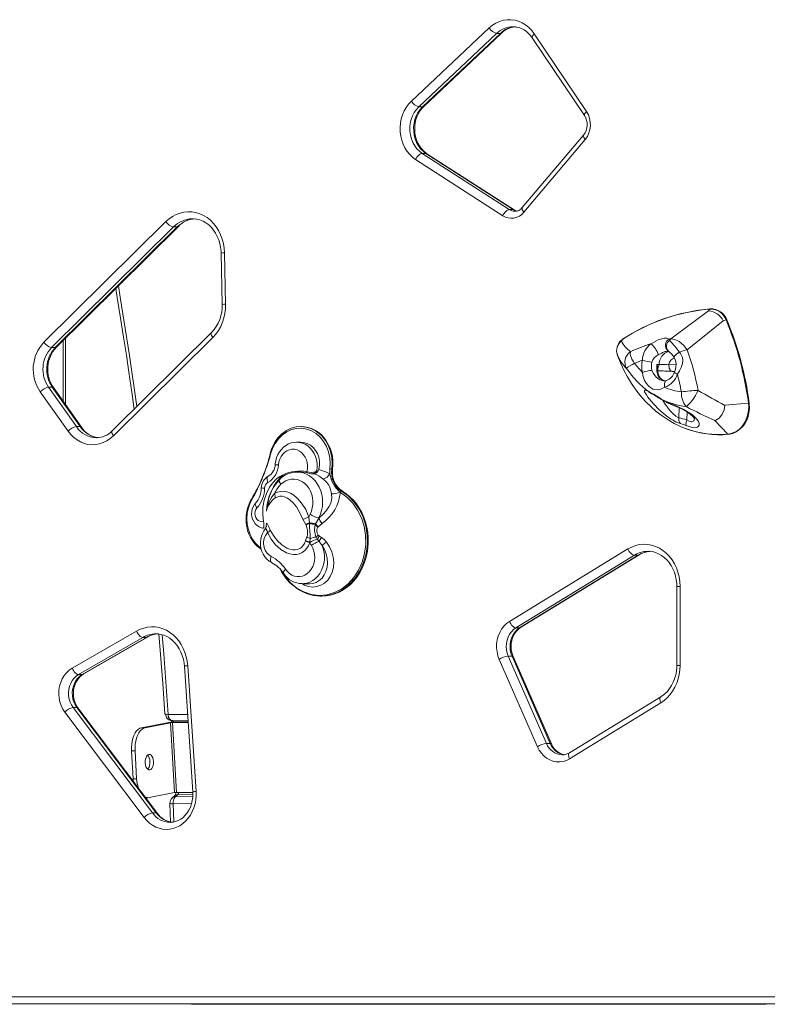
# Model space of a CAD drawing. Units: millimetres. Extents: x -6966 to 16098, y -4781 to 1881.
# Drawn here: x 1373 to 1904, y 82 to 782 of the extents above; entities that cross this region are included whole.
import ezdxf

# ---------------------------------------------------------------- set-up
doc = ezdxf.new("R2010")
doc.units = ezdxf.units.MM

msp = doc.modelspace()

# ---------------------------------------------------------------- linework, layer by layer
at = {"color": 7, "linetype": 'Continuous', "lineweight": 15}
for p, q in [((1651.11, 724.18), (1706.46, 776.32)), ((1711.76, 772.41), (1656.42, 720.27)), ((1659.09, 720.27), (1714.44, 772.41)), ((1659.89, 720.54), (1715.23, 772.68)), ((1714.44, 772.41), (1711.76, 772.41)), ((1723.56, 777.2), (1723.34, 777.2)), ((1738.52, 772.02), (1775.64, 716.85)), ((1737.05, 769.22), (1774.16, 714.06)), ((1659.09, 720.27), (1656.42, 720.27)), ((1773.54, 700.13), (1729.95, 648.5)), ((1774.69, 696.91), (1731.1, 645.28)), ((1658.85, 687.06), (1720.75, 647.1)), ((1661.53, 687.06), (1658.85, 687.06)), ((1723.43, 647.1), (1661.53, 687.06)), ((1724.11, 646.91), (1662.21, 686.87)), ((1716.06, 642.71), (1654.16, 682.67)), ((1723.43, 647.1), (1720.75, 647.1)), ((1389.97, 552.8), (1476.65, 638.59)), ((1495.59, 640.58), (1495.42, 640.58)), ((1482.03, 634.76), (1395.36, 548.97)), ((1398.03, 548.97), (1484.71, 634.76)), ((1398.84, 549.25), (1485.51, 635.04)), ((1484.71, 634.76), (1482.03, 634.76)), ((1518.26, 616.31), (1519.01, 579.8)), ((1515.94, 616.21), (1516.69, 579.7)), ((1862.3, 575.15), (1863.33, 576.38)), ((1872.8, 568.04), (1874.83, 568.59)), ((1405.26, 508.44), (1405.26, 555.6)), ((1509.09, 559.61), (1438.46, 489.69)), ((1509.94, 556.06), (1439.3, 486.14)), ((1800.45, 553.6), (1801.12, 554.81)), ((1801.12, 554.81), (1801.2, 554.89)), ((1834.4, 555.04), (1834.77, 554.05)), ((1398.03, 548.97), (1395.36, 548.97)), ((1797.5, 549.67), (1797.35, 549.14)), ((1797.37, 544.44), (1797.5, 543.99)), ((1797.5, 543.99), (1797.74, 543.24)), ((1797.58, 543.78), (1797.74, 543.24)), ((1825.64, 536.95), (1827.16, 536.95)), ((1836.57, 532.07), (1838.28, 532)), ((1836.63, 532.07), (1836.57, 532.07)), ((1393.24, 520.79), (1413.07, 492.74)), ((1395.91, 520.79), (1393.24, 520.79)), ((1415.75, 492.74), (1395.91, 520.79)), ((1416.59, 492.41), (1396.75, 520.47)), ((1407.16, 489.53), (1387.32, 517.59)), ((1828.42, 512.48), (1828.77, 512.24)), ((1828.56, 512.18), (1828.92, 511.95)), ((1874.04, 507.89), (1890.7, 509.37)), ((1415.75, 492.74), (1413.07, 492.74)), ((1573, 492.8), (1572.58, 492.8)), ((1866.81, 497.05), (1876.06, 487.42)), ((1427.14, 484.85), (1427.33, 484.85)), ((1569.42, 481.68), (1569.63, 481.68)), ((1572.14, 481.68), (1569.63, 481.68)), ((1550.7, 473.38), (1550.72, 473.39)), ((1593.24, 459.06), (1593.29, 462.61)), ((1594.63, 462.44), (1595.18, 462.44)), ((1572.76, 460.47), (1569.89, 460.47)), ((1569.89, 460.47), (1570.08, 460.47)), ((1582.23, 459.21), (1579.87, 459.21)), ((1600.67, 446.01), (1600.65, 446.02)), ((1601.52, 446.82), (1602.09, 446.82)), ((1537.44, 441.11), (1537.45, 441.12)), ((1578.26, 428.46), (1578.69, 424.42)), ((1583.1, 423.68), (1585.38, 427.74)), ((1585.38, 427.74), (1585.5, 427.88)), ((1585.45, 427.88), (1585.5, 427.88)), ((1576.07, 423.08), (1574.1, 426.95)), ((1576.24, 422.78), (1576.07, 423.08)), ((1578.69, 424.42), (1578.7, 423.86)), ((1582.9, 423.15), (1583.1, 423.68)), ((1584.96, 421.48), (1584.72, 421.23)), ((1587.71, 423.78), (1584.96, 421.48)), ((1587.81, 423.86), (1587.71, 423.78)), ((1575.87, 411.66), (1576.89, 414.25)), ((1579.22, 413.17), (1578.97, 410.37)), ((1584.22, 412.65), (1583.4, 414.24)), ((1584.99, 415.54), (1585.79, 414.79)), ((1585.79, 414.79), (1587.17, 413.83)), ((1575.82, 411.49), (1575.87, 411.66)), ((1578.97, 410.37), (1578.96, 410.21)), ((1585.49, 411.03), (1584.22, 412.65)), ((1587.69, 408.24), (1585.49, 411.03)), ((1720.82, 354.1), (1805.11, 405.73)), ((1809.72, 401.29), (1725.43, 349.66)), ((1728.11, 349.66), (1812.39, 401.29)), ((1728.78, 349.84), (1813.06, 401.47)), ((1812.39, 401.29), (1809.72, 401.29)), ((1819.43, 404.09), (1819.13, 404.09)), ((1573.51, 381.02), (1578.9, 381.02)), ((1839.79, 379.09), (1839.79, 322.94)), ((1842.11, 379.09), (1842.11, 322.94)), ((1586.56, 372.23), (1587.32, 372.23)), ((1410.03, 320.91), (1455.73, 347.32)), ((1469.78, 345.36), (1469.53, 345.36)), ((1728.11, 349.66), (1725.43, 349.66)), ((1460.26, 342.83), (1414.56, 316.42)), ((1417.23, 316.42), (1462.93, 342.83)), ((1417.88, 316.58), (1463.58, 342.99)), ((1462.93, 342.83), (1460.26, 342.83)), ((1720, 329.45), (1747.15, 267.4)), ((1722.68, 329.45), (1720, 329.45)), ((1749.82, 267.4), (1722.68, 329.45)), ((1750.65, 267.11), (1723.51, 329.15)), ((1489.82, 322.39), (1495.78, 232.94)), ((1492.13, 322.72), (1498.1, 233.27)), ((1740.72, 265.11), (1713.58, 327.15)), ((1417.23, 316.42), (1414.56, 316.42)), ((1828.42, 296.3), (1763.5, 256.54)), ((1828.48, 300.56), (1763.56, 260.8)), ((1461.26, 214.68), (1404.83, 289.63)), ((1410.65, 292.96), (1467.09, 218)), ((1413.33, 292.96), (1410.65, 292.96)), ((1469.76, 218), (1413.33, 292.96)), ((1470.6, 217.68), (1414.17, 292.64)), ((1459.38, 278.63), (1477.51, 282.16)), ((1461.91, 278.63), (1480.04, 282.16)), ((1480.04, 282.16), (1477.51, 282.16)), ((1478.86, 284.2), (1480.59, 283.39)), ((1480.04, 282.16), (1482.82, 232.43)), ((1480.26, 283.88), (1481.99, 283.07)), ((1480.55, 283.41), (1480.57, 283.39)), ((1484.2, 232.53), (1481.42, 282.26)), ((1492.49, 282.26), (1481.42, 282.26)), ((1459.38, 278.63), (1461.91, 278.63)), ((1749.82, 267.4), (1747.15, 267.4)), ((1454.75, 262.16), (1452.21, 262.16)), ((1453.33, 242.26), (1452.21, 262.16)), ((1455.86, 242.26), (1454.75, 262.16)), ((1453.33, 242.26), (1455.86, 242.26)), ((1453.49, 240.41), (1453.33, 242.26)), ((1482.82, 232.43), (1464.69, 228.9)), ((1484.2, 232.53), (1495.8, 232.53)), ((1462.22, 228.82), (1463.86, 228.82)), ((1479.5, 224.76), (1480.04, 211.53)), ((1482.78, 230.17), (1481.14, 228.68)), ((1484.9, 230.97), (1483.25, 229.47)), ((1469.76, 218), (1467.09, 218)), ((1241.49, 87.26), (2054.14, 87.26)), ((2056.82, 82.26), (1244.16, 82.26)), ((1529.17, 81.89), (1530.27, 81.89)), ((1530.23, 81.89), (1548.92, 81.89)), ((1548.92, 81.89), (1647.04, 81.89)), ((1702.16, 81.89), (1737.29, 81.89)), ((1807, 81.89), (1869.84, 81.89))]:
    msp.add_line(p, q, dxfattribs=at)
at = {"color": 8, "linetype": 'Continuous', "lineweight": 15}
for p, q in [((1403.71, 554.07), (1403.71, 510.63)), ((1834.12, 537.07), (1839.26, 536.84)), ((1841.23, 499.04), (1841.46, 506.17)), ((1846.99, 497.59), (1847.17, 503.07)), ((1548.05, 421.54), (1548.01, 422.28)), ((1839.79, 379.09), (1842.11, 379.09)), ((1842.11, 322.94), (1839.79, 322.94)), ((1478.48, 287.92), (1478.04, 288.13)), ((1478.28, 288.12), (1492.12, 287.9)), ((1480.26, 283.88), (1492.4, 283.69)), ((1481.42, 282.26), (1482.14, 282.4)), ((1481.99, 283.07), (1492.45, 282.85)), ((1484.9, 230.97), (1495.82, 231.2)), ((1494.91, 224.71), (1481.79, 224.56)), ((1481.79, 224.56), (1482.29, 211.6)), ((1495.76, 229.62), (1483.25, 229.47))]:
    msp.add_line(p, q, dxfattribs=at)
at = {"color": 7, "linetype": 'Continuous', "lineweight": 15, "flags": 128}
for points in [[(1706.46, 776.32), (1708.71, 778.19), (1711.14, 779.73), (1713.71, 780.91), (1716.38, 781.72), (1719.11, 782.13), (1721.87, 782.16), (1724.61, 781.79), (1727.29, 781.04), (1729.87, 779.91), (1732.32, 778.41), (1734.6, 776.58), (1736.68, 774.44), (1738.52, 772.02)], [(1654.16, 682.67), (1651.95, 684.31), (1649.94, 686.25), (1648.14, 688.48), (1646.59, 690.94), (1645.3, 693.61), (1644.31, 696.45), (1643.61, 699.42), (1643.23, 702.46), (1643.16, 705.53), (1643.42, 708.6), (1643.99, 711.6), (1644.86, 714.49), (1646.03, 717.24), (1647.48, 719.79), (1649.18, 722.12), (1651.11, 724.18)], [(1656.42, 720.27), (1654.67, 718.36), (1653.16, 716.19), (1651.93, 713.79), (1650.99, 711.21), (1650.37, 708.49), (1650.07, 705.7), (1650.11, 702.89), (1650.48, 700.11), (1651.18, 697.43), (1652.18, 694.88), (1653.48, 692.53), (1655.05, 690.41), (1656.85, 688.58), (1658.85, 687.06)], [(1661.53, 687.06), (1659.52, 688.58), (1657.72, 690.41), (1656.16, 692.53), (1654.86, 694.88), (1653.85, 697.43), (1653.15, 700.11), (1652.78, 702.89), (1652.74, 705.7), (1653.04, 708.49), (1653.66, 711.21), (1654.6, 713.79), (1655.83, 716.19), (1657.34, 718.36), (1659.09, 720.27)], [(1662.21, 686.87), (1661.4, 687.44), (1659.74, 688.84), (1658.23, 690.5), (1656.9, 692.36), (1655.76, 694.42), (1654.84, 696.63), (1654.15, 698.97), (1653.71, 701.4), (1653.5, 703.87), (1653.55, 706.36), (1653.85, 708.81), (1654.4, 711.2), (1655.18, 713.48), (1656.17, 715.62), (1657.37, 717.58), (1658.74, 719.35), (1659.89, 720.54)], [(1658.85, 687.06), (1658.29, 686.98), (1657.68, 686.73), (1657.03, 686.32), (1656.37, 685.78), (1655.73, 685.11), (1655.13, 684.35), (1654.6, 683.53), (1654.16, 682.67)], [(1476.65, 638.59), (1478.93, 640.6), (1481.38, 642.3), (1483.98, 643.66), (1486.69, 644.66), (1489.48, 645.31), (1492.31, 645.57), (1495.15, 645.47), (1497.97, 644.98), (1500.72, 644.13), (1503.37, 642.92), (1505.89, 641.36), (1508.24, 639.48), (1510.41, 637.3), (1512.35, 634.85), (1514.05, 632.15), (1515.48, 629.25), (1516.64, 626.18), (1517.49, 622.97), (1518.03, 619.67), (1518.26, 616.31)], [(1716.06, 642.71), (1716.5, 643.57), (1717.03, 644.39), (1717.63, 645.15), (1718.27, 645.82), (1718.93, 646.36), (1719.58, 646.77), (1720.19, 647.02), (1720.75, 647.1)], [(1726.14, 646.04), (1724.85, 646.5), (1724.11, 646.91)], [(1724.65, 645.88), (1724.65, 645.88), (1724.8, 645.88)], [(1495.43, 640.54), (1496.37, 640.56), (1498.64, 640.3), (1500.88, 639.72), (1503.05, 638.83), (1505.12, 637.65), (1507.07, 636.2), (1508.87, 634.5), (1510.51, 632.56), (1511.96, 630.41), (1513.2, 628.08), (1514.23, 625.59), (1515.03, 622.98), (1515.58, 620.27), (1515.88, 617.51), (1515.94, 616.21)], [(1440.98, 590.96), (1442.05, 584.57), (1444.46, 569.82), (1446.6, 556.28), (1448.55, 543.54), (1450.33, 531.55), (1452.38, 517.37), (1454.08, 505.16)], [(1835.51, 555.25), (1839.31, 558.13), (1862.3, 575.15)], [(1872.8, 568.04), (1850.87, 550.38), (1847.26, 547.39)], [(1821.51, 551.74), (1824.78, 553.61), (1826.5, 554.4), (1828.2, 555.04), (1830.92, 555.65), (1832.83, 555.62), (1834.4, 555.04)], [(1835.51, 555.25), (1838.5, 554.7), (1841.52, 553.18), (1844.64, 550.59), (1847.26, 547.39)], [(1833.49, 546.72), (1833.57, 546.66), (1833.84, 546.44)], [(1797.74, 543.24), (1799.8, 538.01), (1802.14, 532.94), (1804.74, 528.05), (1807.59, 523.36), (1810.68, 518.89), (1814, 514.66), (1817.54, 510.68), (1821.28, 506.97), (1825.2, 503.54), (1829.3, 500.41), (1833.56, 497.58), (1837.96, 495.08), (1842.48, 492.9), (1846.48, 491.29)], [(1809.77, 537.73), (1809.76, 537.75), (1808.73, 539.28), (1807.91, 540.75), (1806.9, 543.26), (1806.69, 544.3), (1806.84, 546.02)], [(1837.84, 542.02), (1838, 541.81), (1838.73, 540.36), (1839.16, 538.81), (1839.28, 537.14), (1839.13, 535.33), (1838.79, 533.69), (1838.33, 532.12), (1838.15, 531.62)], [(1841.63, 545.77), (1842.44, 544.8), (1843.79, 541.94), (1844.03, 539.82), (1843.79, 537.69), (1843.17, 535.61), (1842.88, 534.86), (1841.64, 532.32), (1840.2, 529.97)], [(1804.15, 534), (1804.6, 534.75), (1805.13, 535.18), (1806.95, 536.3), (1808.24, 536.99), (1808.98, 537.35), (1809.75, 537.72), (1809.77, 537.73)], [(1831.99, 525.4), (1829.95, 525.83), (1829.53, 525.99), (1827.69, 527.17), (1826.86, 528.2), (1826.28, 529.37), (1825.68, 532.16), (1825.59, 535.04), (1825.64, 536.95)], [(1831.98, 525.42), (1831.8, 525.43), (1830.66, 525.66), (1829.7, 526.02), (1828.91, 526.48), (1828.18, 527.12), (1827.51, 528.06), (1827.02, 529.13), (1826.66, 530.38), (1826.42, 531.76), (1826.26, 533.44), (1826.22, 534.97)], [(1831.12, 520.77), (1829.37, 519.79), (1827.63, 519.14), (1826.86, 518.98), (1824.07, 519.07), (1822.83, 519.48), (1820.17, 521.2), (1818.96, 522.42), (1817.68, 524.15), (1816.65, 526.08), (1816.27, 527.03), (1815.7, 529.14), (1815.46, 531.31)], [(1832.42, 525.58), (1831.61, 525.4), (1830.83, 525.35)], [(1842.35, 494.95), (1840.71, 495.48), (1838.94, 496.25), (1837.12, 497.23), (1835.27, 498.37), (1832.6, 500.26), (1830.01, 502.34), (1826.86, 505.2), (1823.98, 508.13), (1821.43, 511.04), (1819.27, 513.79), (1818.18, 515.34), (1817.36, 516.7), (1816.94, 517.57), (1816.78, 518.21), (1816.89, 518.56), (1817.27, 518.66), (1817.35, 518.65), (1818.84, 518.09), (1820.16, 517.39)], [(1854.9, 518.53), (1854.06, 516.69), (1853.07, 514.84), (1851.98, 513.05), (1850.82, 511.38), (1849.63, 509.9), (1848.47, 508.66), (1847.36, 507.71), (1846.36, 507.08)], [(1819.8, 517.28), (1819.79, 517.28), (1819.94, 517.22), (1820.32, 517.03), (1820.95, 516.7), (1821.03, 516.66)], [(1828.77, 512.24), (1832.03, 510.45), (1835.35, 509.02)], [(1835.35, 509.02), (1837.55, 508.19), (1839.85, 507.23), (1842.14, 506.2), (1844.42, 505.08), (1846.72, 503.83), (1848.87, 502.51), (1850.92, 501.05), (1852.67, 499.57), (1854.14, 498), (1855.16, 496.48), (1855.69, 495.04), (1855.67, 493.78), (1855.28, 493.03), (1854.57, 492.46), (1853.52, 492.1), (1852.15, 492), (1850.75, 492.14), (1849.19, 492.49), (1846.37, 493.5)], [(1836.05, 508.43), (1836.62, 508.22), (1838.2, 507.6), (1839.93, 506.87), (1841.73, 506.04), (1843.54, 505.15), (1845.31, 504.19), (1846.96, 503.21), (1848.47, 502.21), (1849.78, 501.22), (1850.87, 500.27), (1851.67, 499.45), (1852.18, 498.82), (1852.46, 498.4), (1852.57, 498.17), (1852.57, 498.19)], [(1874.04, 507.89), (1874.03, 507.86), (1873.42, 504.79), (1871.97, 501.49), (1871.62, 500.93), (1869.88, 498.87), (1867.58, 497.34), (1866.83, 497.06), (1866.81, 497.05)], [(1876.06, 487.42), (1878.25, 487.81), (1880.36, 488.55), (1882.38, 489.62), (1884.25, 491.01), (1885.94, 492.69), (1887.42, 494.62), (1888.67, 496.78), (1889.65, 499.12), (1890.36, 501.59), (1890.77, 504.16), (1890.89, 506.76), (1890.7, 509.37)], [(1876.38, 487.28), (1877.51, 487.44), (1879.57, 487.97), (1881.55, 488.8), (1883.42, 489.91), (1885.15, 491.3), (1886.72, 492.94), (1888.1, 494.81), (1889.26, 496.86), (1890.19, 499.08), (1890.87, 501.41), (1891.29, 503.83), (1891.44, 506.29), (1891.34, 508.63), (1891.25, 509.37)], [(1593.29, 462.61), (1593.49, 466.62), (1593.17, 470.61), (1592.25, 474.72), (1590.77, 478.6), (1588.76, 482.13), (1586.27, 485.22), (1583.38, 487.78), (1580.17, 489.73), (1576.72, 491.01), (1573.14, 491.59), (1569.53, 491.46), (1565.98, 490.61), (1562.6, 489.07), (1559.48, 486.9), (1556.71, 484.13), (1554.35, 480.86), (1552.47, 477.17), (1551.11, 473.17)], [(1595.18, 462.44), (1595.4, 465.5), (1595.33, 468.57), (1594.96, 471.61), (1594.29, 474.58), (1593.33, 477.44), (1592.11, 480.15), (1590.62, 482.67), (1588.9, 484.98), (1586.96, 487.03), (1584.84, 488.8), (1582.56, 490.27), (1580.15, 491.42), (1577.65, 492.23), (1575.08, 492.69), (1573, 492.8)], [(1846.37, 493.5), (1843.57, 494.58), (1842.35, 494.95)], [(1439.3, 486.14), (1437.09, 484.2), (1434.69, 482.6), (1432.14, 481.34), (1429.49, 480.46), (1426.77, 479.97), (1424.01, 479.86), (1421.27, 480.15), (1418.57, 480.83), (1415.97, 481.89), (1413.49, 483.31), (1411.17, 485.07), (1409.05, 487.16), (1407.16, 489.53)], [(1569.39, 481.65), (1567.83, 481.57), (1565.79, 481.14), (1563.83, 480.41), (1561.97, 479.39), (1560.26, 478.11), (1558.72, 476.58), (1557.37, 474.82), (1556.24, 472.87), (1555.35, 470.75), (1554.72, 468.52), (1554.38, 466.32), (1554.34, 465.84)], [(1576.81, 460.69), (1577.21, 462.8), (1577.3, 464.97), (1577.06, 467.12), (1576.5, 469.18), (1575.65, 471.1), (1574.52, 472.8), (1573.15, 474.25), (1571.59, 475.39), (1569.89, 476.18), (1568.09, 476.61), (1566.26, 476.66), (1564.45, 476.32), (1562.72, 475.61), (1561.13, 474.55), (1559.71, 473.17), (1558.52, 471.52), (1557.6, 469.65), (1556.97, 467.62), (1556.65, 465.48)], [(1572.14, 481.67), (1572.24, 481.68), (1574.72, 481.42), (1577.11, 480.67), (1579.34, 479.47), (1581.34, 477.84), (1583.05, 475.84), (1584.4, 473.53), (1585.35, 470.97), (1585.85, 468.27), (1585.88, 465.49), (1585.3, 462.3)], [(1585.3, 462.3), (1590.84, 460.35), (1593.24, 459.06)], [(1546, 425.5), (1545.51, 430.06), (1545.67, 435.35), (1546.6, 440.52), (1548.19, 445.23), (1550.38, 449.58), (1552.67, 452.84), (1555.36, 455.63), (1557.57, 457.26), (1559.96, 458.48)], [(1579.15, 430.46), (1580.08, 432.63), (1580.73, 434.93), (1581.09, 437.33), (1581.14, 439.76), (1580.89, 442.17), (1580.35, 444.52), (1579.52, 446.74), (1578.42, 448.79), (1577.08, 450.64), (1575.52, 452.22), (1573.79, 453.53), (1571.91, 454.51), (1569.93, 455.16), (1567.89, 455.46), (1565.83, 455.39), (1563.81, 454.98), (1561.86, 454.21), (1560.03, 453.11), (1558.35, 451.71)], [(1584, 461.52), (1582.99, 460.69), (1581.65, 460.26), (1580.18, 460.2), (1578.6, 460.36), (1577.04, 460.64), (1576.81, 460.69)], [(1594.25, 445.01), (1594.05, 446.06), (1593.65, 448.12), (1593.03, 450.1), (1592.55, 451.04), (1591.01, 453.03), (1589.18, 454.81), (1588.51, 455.42)], [(1553.76, 445.11), (1555.9, 446.16), (1558.18, 446.72), (1560.39, 446.78), (1562.59, 446.41), (1565.11, 445.46), (1567.48, 444.04), (1570.45, 441.49), (1573.06, 438.41), (1576.01, 433.69), (1578.26, 428.46)], [(1574.1, 426.95), (1571.97, 431.55), (1569.37, 435.74), (1567.22, 438.43), (1564.81, 440.72), (1563, 441.96), (1561.05, 442.84), (1559.41, 443.2), (1557.73, 443.21), (1554.93, 442.34), (1554.38, 442.02)], [(1585.5, 427.88), (1588.16, 430.2), (1590.55, 432.77), (1592.55, 435.65), (1593.63, 437.88), (1594.34, 440.31), (1594.53, 442.36), (1594.36, 444.46), (1594.25, 445.01)], [(1587.32, 372.23), (1587.42, 372.23), (1590.59, 372.43), (1593.74, 372.97), (1596.82, 373.88), (1599.82, 375.12), (1602.71, 376.7), (1605.45, 378.6), (1608.03, 380.8), (1610.42, 383.28), (1612.6, 386.02), (1614.54, 389), (1616.24, 392.18), (1617.68, 395.53), (1618.83, 399.04), (1619.7, 402.66), (1620.27, 406.36), (1620.54, 410.11), (1620.51, 413.87), (1620.17, 417.61), (1619.54, 421.29), (1618.6, 424.89), (1617.39, 428.36), (1615.89, 431.69), (1614.14, 434.82), (1612.14, 437.75), (1609.92, 440.43), (1607.48, 442.86), (1604.87, 444.99), (1602.09, 446.82)], [(1537.47, 441.09), (1536.9, 440.15), (1535.76, 437.79), (1534.86, 435.26), (1534.19, 432.6), (1533.78, 429.88), (1533.63, 427.13), (1533.75, 424.35), (1534.13, 421.61), (1534.77, 418.95), (1535.67, 416.38), (1536.8, 413.95), (1538.15, 411.69), (1539.71, 409.62), (1541.45, 407.78), (1543.34, 406.19), (1544.38, 405.51)], [(1540.38, 438.29), (1539.59, 437.32), (1538.69, 435.8), (1538.04, 434.13), (1537.66, 432.34), (1537.57, 430.5), (1537.77, 428.66), (1538.27, 426.86), (1539.06, 425.18), (1540.11, 423.67), (1541.41, 422.39), (1542.89, 421.39), (1544.5, 420.69), (1545.4, 420.49)], [(1541.4, 434.92), (1540.6, 433.76), (1540.08, 432.4), (1539.89, 430.91), (1540.04, 429.43), (1540.52, 428.04), (1541.3, 426.85), (1542.31, 425.96), (1543.49, 425.41), (1544.75, 425.25), (1546, 425.5)], [(1546, 425.5), (1546.21, 424.1), (1546.34, 422.84), (1546.36, 421.73), (1546.21, 420.91), (1545.84, 420.48), (1545.4, 420.49)], [(1548.16, 422.06), (1548.16, 422.06), (1548.13, 421.83), (1548.01, 421.39), (1547.74, 420.77), (1547.25, 420.01), (1547.23, 419.99)], [(1548.01, 422.28), (1548.05, 423.65), (1548.26, 424.15), (1548.61, 423.93), (1549.14, 422.92), (1549.94, 421.08), (1550.78, 419.22)], [(1576.89, 414.25), (1576.95, 414.38), (1577.04, 414.66), (1577.27, 415.58), (1577.31, 419.16), (1576.93, 421.02), (1576.24, 422.78)], [(1578.7, 423.86), (1578.83, 421.18), (1579.04, 418.51), (1579.11, 415.83), (1579.22, 413.17)], [(1547.25, 419.97), (1546.29, 418.66), (1545.28, 416.79), (1544.51, 414.76), (1544.02, 412.63), (1543.8, 410.43), (1543.87, 408.22), (1544.22, 406.03), (1544.87, 403.91), (1545.78, 401.92), (1546.95, 400.09), (1548.36, 398.47), (1549.96, 397.1), (1551.6, 396.08), (1551.95, 395.91)], [(1578.96, 410.21), (1577.97, 408.01), (1576.8, 406.21), (1575.41, 404.67), (1573.6, 403.3), (1571.6, 402.35), (1569.51, 401.85), (1567.37, 401.77), (1564.86, 402.16), (1562.43, 402.99), (1558.28, 405.44), (1554.59, 408.78), (1551.43, 412.78), (1548.87, 417.35)], [(1550.78, 419.22), (1553.02, 415.21), (1555.81, 411.66), (1559.03, 408.64), (1562.67, 406.33), (1564.71, 405.51), (1566.83, 405.06), (1568.57, 405.03), (1570.27, 405.34), (1572.42, 406.39), (1573.25, 407.07), (1575.14, 409.72), (1575.82, 411.49)], [(1587.17, 413.83), (1589.04, 412.38), (1590.71, 410.6)], [(1561.7, 391.26), (1563, 389.61), (1564.52, 388.23), (1566.2, 387.16), (1568.01, 386.44), (1569.89, 386.07), (1571.8, 386.07), (1573.68, 386.44), (1575.49, 387.17), (1577.17, 388.24), (1578.68, 389.62), (1579.99, 391.27), (1581.04, 393.16), (1581.82, 395.22), (1582.3, 397.4), (1582.48, 399.65), (1582.34, 401.91), (1581.9, 404.1), (1581.16, 406.19), (1580.14, 408.09)], [(1805.11, 405.73), (1807.74, 407.13), (1810.49, 408.16), (1813.32, 408.81), (1816.19, 409.08), (1819.07, 408.97), (1821.93, 408.46), (1824.71, 407.58), (1827.39, 406.32), (1829.94, 404.72), (1832.31, 402.78), (1834.49, 400.54), (1836.43, 398.02), (1838.12, 395.25), (1839.53, 392.28), (1840.65, 389.13), (1841.46, 385.86), (1841.95, 382.5), (1842.11, 379.09)], [(1809.72, 401.29), (1809.16, 401.38), (1808.55, 401.63), (1807.91, 402.04), (1807.26, 402.59), (1806.64, 403.27), (1806.05, 404.03), (1805.54, 404.87), (1805.11, 405.73)], [(1819.15, 404.05), (1820.14, 404.08), (1822.41, 403.82), (1824.65, 403.25), (1826.82, 402.37), (1828.9, 401.2), (1830.85, 399.76), (1832.66, 398.06), (1834.3, 396.13), (1835.76, 393.99), (1837.01, 391.66), (1838.05, 389.18), (1838.85, 386.57), (1839.41, 383.87), (1839.72, 381.11), (1839.79, 379.09)], [(1455.73, 347.32), (1458.26, 348.58), (1460.88, 349.52), (1463.57, 350.11), (1466.31, 350.36), (1469.04, 350.25), (1471.76, 349.8), (1474.41, 349), (1476.98, 347.87), (1479.43, 346.41), (1481.73, 344.66), (1483.86, 342.61), (1485.79, 340.31), (1487.5, 337.78), (1488.97, 335.04), (1490.18, 332.13), (1491.12, 329.09), (1491.77, 325.94), (1492.13, 322.72)], [(1713.58, 327.15), (1712.63, 329.77), (1712, 332.53), (1711.71, 335.36), (1711.76, 338.21), (1712.16, 341.03), (1712.89, 343.75), (1713.94, 346.31), (1715.29, 348.68), (1716.91, 350.79), (1718.76, 352.62), (1720.82, 354.1)], [(1725.43, 349.66), (1724.88, 349.75), (1724.26, 350), (1723.62, 350.41), (1722.98, 350.96), (1722.35, 351.64), (1721.77, 352.41), (1721.25, 353.24), (1720.82, 354.1)], [(1455.73, 347.32), (1456.15, 346.44), (1456.65, 345.6), (1457.21, 344.82), (1457.83, 344.14), (1458.46, 343.58), (1459.1, 343.17), (1459.7, 342.91), (1460.26, 342.83)], [(1469.76, 345.32), (1470.71, 345.32), (1472.98, 345), (1475.2, 344.36), (1477.36, 343.43), (1479.41, 342.2), (1481.33, 340.7), (1483.11, 338.95), (1484.71, 336.98), (1486.13, 334.79), (1487.34, 332.43), (1488.33, 329.92), (1489.08, 327.29), (1489.59, 324.57), (1489.82, 322.39)], [(1471.73, 345.32), (1472.93, 330.64), (1474.49, 310.15), (1475.99, 288.4)], [(1725.43, 349.66), (1723.75, 348.42), (1722.24, 346.88), (1720.96, 345.08), (1719.93, 343.07), (1719.18, 340.89), (1718.73, 338.59), (1718.59, 336.25), (1718.76, 333.9), (1719.23, 331.62), (1720, 329.45)], [(1722.68, 329.45), (1721.9, 331.62), (1721.43, 333.9), (1721.26, 336.25), (1721.4, 338.59), (1721.85, 340.89), (1722.6, 343.07), (1723.63, 345.08), (1724.91, 346.88), (1726.42, 348.42), (1728.11, 349.66)], [(1723.51, 329.15), (1723.14, 330.07), (1722.53, 332.08), (1722.16, 334.17), (1722.03, 336.32), (1722.15, 338.45), (1722.52, 340.55), (1723.11, 342.54), (1723.92, 344.41), (1724.93, 346.1), (1726.1, 347.6), (1727.42, 348.86), (1728.78, 349.84)], [(1842.11, 322.94), (1841.96, 319.67), (1841.51, 316.44), (1840.76, 313.28), (1839.73, 310.24), (1838.42, 307.35), (1836.85, 304.65), (1835.05, 302.16), (1833.02, 299.93), (1830.8, 297.96), (1828.42, 296.3)], [(1839.79, 322.94), (1839.76, 321.55), (1839.5, 318.79), (1839, 316.08), (1838.25, 313.45), (1837.28, 310.95), (1836.08, 308.6), (1834.69, 306.43), (1833.12, 304.47), (1831.38, 302.73), (1829.51, 301.24), (1828.48, 300.56)], [(1404.83, 289.63), (1403.36, 291.88), (1402.18, 294.35), (1401.31, 296.99), (1400.76, 299.74), (1400.55, 302.57), (1400.67, 305.4), (1401.14, 308.18), (1401.93, 310.86), (1403.03, 313.37), (1404.42, 315.68), (1406.07, 317.73), (1407.96, 319.49), (1410.03, 320.91)], [(1414.56, 316.42), (1412.88, 315.25), (1411.37, 313.79), (1410.07, 312.08), (1409.01, 310.15), (1408.2, 308.05), (1407.68, 305.83), (1407.45, 303.55), (1407.52, 301.25), (1407.89, 298.98), (1408.55, 296.82), (1409.48, 294.79), (1410.65, 292.96)], [(1410.03, 320.91), (1410.44, 320.03), (1410.94, 319.19), (1411.51, 318.41), (1412.12, 317.73), (1412.76, 317.17), (1413.39, 316.76), (1414, 316.5), (1414.56, 316.42)], [(1413.33, 292.96), (1412.15, 294.79), (1411.22, 296.82), (1410.56, 298.98), (1410.2, 301.25), (1410.13, 303.55), (1410.36, 305.83), (1410.88, 308.05), (1411.68, 310.15), (1412.74, 312.08), (1414.04, 313.79), (1415.55, 315.25), (1417.23, 316.42)], [(1414.17, 292.64), (1413.64, 293.4), (1412.64, 295.14), (1411.86, 297.05), (1411.3, 299.08), (1410.97, 301.19), (1410.9, 303.33), (1411.06, 305.47), (1411.47, 307.54), (1412.11, 309.52), (1412.96, 311.35), (1414, 313.01), (1415.21, 314.46), (1416.55, 315.68), (1417.88, 316.58)], [(1475.99, 288.4), (1475.99, 288.4), (1476.1, 288.3), (1476.43, 288.22), (1476.93, 288.17), (1478.28, 288.12)], [(1480.63, 283.32), (1480.97, 282.73), (1481.06, 282.51)], [(1482.78, 282.36), (1482.69, 282.5), (1481.99, 283.07)], [(1452.21, 262.16), (1452.18, 264.51), (1452.35, 266.84), (1452.71, 269.1), (1453.25, 271.22), (1453.97, 273.16), (1454.84, 274.87), (1455.84, 276.3), (1456.95, 277.42), (1458.14, 278.2), (1459.38, 278.63)], [(1461.91, 278.63), (1460.67, 278.2), (1459.48, 277.42), (1458.37, 276.3), (1457.37, 274.87), (1456.5, 273.16), (1455.78, 271.22), (1455.24, 269.1), (1454.88, 266.84), (1454.71, 264.51), (1454.75, 262.16)], [(1461.97, 253.51), (1461.99, 254.94), (1462.21, 256.32), (1462.61, 257.54), (1463.17, 258.53), (1463.85, 259.21), (1464.59, 259.55), (1465.36, 259.51), (1466.1, 259.1), (1466.76, 258.35), (1467.29, 257.3), (1467.65, 256.04), (1467.83, 254.65), (1467.81, 253.21), (1467.59, 251.83), (1467.19, 250.61), (1466.63, 249.62), (1465.95, 248.94), (1465.21, 248.61), (1464.44, 248.64), (1463.7, 249.05), (1463.04, 249.8), (1462.51, 250.85), (1462.15, 252.11), (1461.97, 253.51)], [(1763.5, 256.54), (1761.29, 255.41), (1758.96, 254.67), (1756.56, 254.32), (1754.15, 254.39), (1751.77, 254.86), (1749.48, 255.72), (1747.3, 256.96), (1745.31, 258.56), (1743.52, 260.47), (1741.98, 262.67), (1740.72, 265.11)], [(1463.63, 259.04), (1464.23, 258.35), (1464.75, 257.3), (1465.12, 256.04), (1465.3, 254.65), (1465.28, 253.21), (1465.06, 251.83), (1464.66, 250.61), (1464.1, 249.62), (1463.63, 249.11)], [(1498.1, 233.27), (1498.15, 230.31), (1497.9, 227.36), (1497.36, 224.46), (1496.53, 221.66), (1495.43, 219), (1494.07, 216.51), (1492.47, 214.23), (1490.65, 212.18), (1488.64, 210.41), (1486.47, 208.93), (1484.16, 207.77), (1481.76, 206.94), (1479.28, 206.45), (1476.78, 206.31), (1474.28, 206.52), (1471.82, 207.08), (1469.43, 207.98), (1467.15, 209.21), (1465.01, 210.75), (1463.04, 212.58), (1461.26, 214.68)], [(1495.78, 232.94), (1495.84, 231.72), (1495.75, 229.23), (1495.42, 226.78), (1494.84, 224.41), (1494.03, 222.15), (1493.01, 220.03), (1491.79, 218.09), (1490.39, 216.36), (1488.85, 214.85), (1487.17, 213.59), (1485.38, 212.59), (1483.5, 211.87), (1481.56, 211.44), (1479.62, 211.31)], [(1484.9, 230.97), (1485.55, 231.83), (1485.81, 232.53)], [(1481.79, 224.56), (1480.44, 224.59), (1479.94, 224.63), (1479.62, 224.68), (1479.5, 224.75), (1479.51, 224.76)], [(1493.67, 82.21), (1493.67, 82.21), (1495.57, 81.89)], [(1494.04, 82.25), (1494.77, 81.99), (1495.57, 81.89)], [(1901.98, 81.89), (1881.47, 81.89), (1850.85, 81.89), (1819.27, 81.89), (1786.74, 81.89), (1753.29, 81.89), (1718.96, 81.89), (1683.75, 81.89), (1647.7, 81.89), (1610.84, 81.89), (1573.19, 81.89), (1534.79, 81.89), (1495.65, 81.89)], [(1869.84, 81.89), (1875.52, 81.89), (1880.87, 81.89), (1885.84, 81.89), (1890.38, 81.89), (1894.45, 81.89), (1898, 81.89), (1901, 81.89), (1903.41, 81.89)]]:
    msp.add_lwpolyline(points, dxfattribs=at)
at = {"color": 8, "linetype": 'Continuous', "lineweight": 15, "flags": 128}
for points in [[(1714.44, 772.41), (1714.91, 772.48), (1715.23, 772.68)], [(1737.05, 769.22), (1736.96, 769.43), (1736.97, 769.81), (1737.14, 770.29), (1737.46, 770.82), (1737.93, 771.41), (1738.52, 772.02)], [(1659.09, 720.27), (1659.56, 720.34), (1659.89, 720.54)], [(1775.64, 716.85), (1775.04, 716.25), (1774.58, 715.66), (1774.25, 715.12), (1774.08, 714.65), (1774.08, 714.26), (1774.16, 714.07)], [(1774.69, 696.91), (1774.16, 697.6), (1773.75, 698.26), (1773.48, 698.87), (1773.36, 699.41), (1773.39, 699.85), (1773.54, 700.13)], [(1661.53, 687.06), (1662.01, 686.98), (1662.21, 686.87)], [(1723.43, 647.1), (1723.91, 647.02), (1724.1, 646.92)], [(1731.1, 645.28), (1730.56, 645.97), (1730.16, 646.63), (1729.89, 647.24), (1729.77, 647.78), (1729.8, 648.22), (1729.95, 648.5)], [(1484.71, 634.76), (1485.18, 634.83), (1485.51, 635.04)], [(1442.85, 592.81), (1444.23, 584.9), (1450.82, 543.27), (1456.02, 507.08)], [(1863.33, 576.38), (1863.45, 576.48), (1863.57, 576.52)], [(1875.38, 568.59), (1875.38, 568.59), (1875.32, 568.64), (1875.21, 568.65), (1875.04, 568.63), (1874.83, 568.59)], [(1509.94, 556.06), (1509.46, 556.8), (1509.1, 557.52), (1508.88, 558.19), (1508.8, 558.77), (1508.87, 559.25), (1509.08, 559.6), (1509.09, 559.61)], [(1398.03, 548.97), (1398.5, 549.04), (1398.84, 549.25)], [(1833.79, 546.45), (1833.33, 546.46), (1832.16, 546.23), (1831.56, 546.06), (1829.7, 545.36), (1829.12, 545.1), (1826.62, 543.85)], [(1837.85, 542.04), (1837.83, 542.09), (1837.89, 542.43), (1838.22, 542.93), (1838.81, 543.56), (1839.61, 544.28), (1840.58, 545.03), (1841.63, 545.77)], [(1822.17, 532.78), (1823.12, 530.55), (1825.16, 528), (1826.39, 526.96), (1827.72, 526.13), (1830.23, 525.36), (1830.83, 525.37)], [(1836.57, 532.07), (1836.12, 532.17), (1835.62, 532.45), (1835.18, 532.91), (1834.79, 533.54), (1834.48, 534.29), (1834.26, 535.16), (1834.14, 536.09), (1834.12, 537.07)], [(1832.4, 525.57), (1832.3, 525.54), (1831.85, 525.26), (1831.48, 524.81), (1831.2, 524.2), (1831.02, 523.47), (1830.94, 522.63), (1830.97, 521.72), (1831.12, 520.77)], [(1838.16, 531.62), (1838.14, 531.55), (1838.23, 531.32), (1838.48, 531.03), (1838.91, 530.7), (1839.49, 530.34), (1840.2, 529.97)], [(1820.16, 517.39), (1820.96, 516.7), (1821.03, 516.66)], [(1828.56, 512.16), (1828.53, 512.18), (1828.42, 512.48)], [(1828.91, 511.94), (1828.9, 511.95), (1828.77, 512.24)], [(1829.89, 511.44), (1831.59, 508.75), (1833.57, 505.99), (1835.14, 504.04), (1836.84, 502.21), (1839.12, 500.22), (1840.83, 499.2), (1841.23, 499.04)], [(1836.06, 508.43), (1835.83, 508.54), (1835.35, 509.02)], [(1846.99, 497.59), (1848.67, 496.66), (1850.11, 496.27), (1850.43, 496.25), (1851.54, 496.55), (1851.86, 496.8), (1852.49, 498.18), (1852.49, 498.65)], [(1439.3, 486.14), (1438.82, 486.89), (1438.47, 487.61), (1438.25, 488.27), (1438.17, 488.85), (1438.24, 489.33), (1438.45, 489.68), (1438.46, 489.69)], [(1585.83, 487.57), (1587.47, 486.13), (1590.08, 482.89), (1592.18, 479.18), (1593.72, 475.11), (1594.65, 470.78), (1594.93, 466.61), (1594.63, 462.44)], [(1569.63, 481.68), (1571.49, 481.54), (1573.58, 481.04), (1575.59, 480.18), (1577.47, 478.98), (1579.18, 477.47), (1580.69, 475.68), (1581.96, 473.65), (1582.96, 471.42), (1583.68, 469.04), (1584.1, 466.56), (1584.2, 464.03), (1584, 461.52)], [(1549.07, 453), (1548.79, 453.89), (1548.63, 454.75), (1548.58, 455.55), (1548.66, 456.24), (1548.86, 456.81), (1549.16, 457.23), (1549.44, 457.44)], [(1558.35, 451.71), (1557.88, 452.47), (1557.52, 453.19), (1557.31, 453.86), (1557.23, 454.44), (1557.3, 454.92), (1557.52, 455.28), (1557.53, 455.29)], [(1570.08, 460.47), (1571.91, 460.34), (1574.29, 459.83), (1576.6, 458.95), (1578.79, 457.72), (1580.81, 456.15), (1582.65, 454.28), (1584.26, 452.13), (1585.61, 449.75), (1586.68, 447.18), (1587.45, 444.47), (1587.91, 441.65), (1588.05, 438.79), (1587.87, 435.93), (1587.37, 433.13), (1586.56, 430.43), (1585.45, 427.88)], [(1579.87, 459.21), (1576.39, 460.17), (1572.76, 460.47)], [(1559.15, 389.92), (1561.15, 386.59), (1565.31, 381.68), (1569.83, 377.94), (1574.81, 375.15), (1580.13, 373.41), (1585.63, 372.75), (1591.15, 373.21), (1596.52, 374.76), (1601.59, 377.37), (1606.22, 380.94), (1610.27, 385.39), (1613.63, 390.58), (1616.19, 396.36), (1617.9, 402.57), (1618.69, 409.01), (1618.56, 415.51), (1617.51, 421.85), (1615.59, 427.9), (1612.87, 433.43), (1609.42, 438.37), (1605.31, 442.58), (1600.67, 446.01), (1600.67, 446.01)], [(1601.52, 446.82), (1606.28, 443.47), (1610.58, 439.1), (1614.08, 434.1), (1616.87, 428.3), (1618.76, 422.18), (1619.78, 415.58), (1619.85, 409.05), (1618.97, 402.4), (1617.22, 396.19), (1614.54, 390.25), (1611.16, 385.08), (1606.98, 380.51), (1606.37, 380.05)], [(1537.7, 440.62), (1536.61, 438.47), (1535.31, 434.9), (1534.5, 431.12), (1534.22, 427.25), (1534.47, 423.36), (1535.25, 419.58), (1536.54, 416), (1538.28, 412.72), (1540.44, 409.82), (1542.95, 407.36), (1544.14, 406.52)], [(1537.7, 440.62), (1537.59, 440.73), (1537.51, 440.84), (1537.45, 440.94), (1537.43, 441.02), (1537.43, 441.09), (1537.44, 441.11)], [(1541.4, 434.92), (1540.89, 435.64), (1540.5, 436.32), (1540.25, 436.96), (1540.15, 437.51), (1540.2, 437.97), (1540.38, 438.29)], [(1548.06, 432.51), (1548.6, 436.49), (1548.76, 437.14)], [(1548.87, 417.35), (1548.52, 418.57), (1548.19, 419.42), (1548.06, 419.66), (1547.7, 420.12), (1547.66, 420.14), (1547.31, 420.07), (1547.25, 419.97)], [(1590.71, 410.6), (1592.98, 407.29), (1594.65, 403.67), (1595.64, 399.99), (1595.99, 396.25), (1595.73, 392.64), (1594.88, 389.24), (1593.5, 386.19), (1591.64, 383.55), (1589.39, 381.44), (1586.8, 379.88), (1584, 378.97), (1581.05, 378.68), (1578.08, 379.04), (1575.14, 380.02), (1573.3, 381.06)], [(1587.69, 408.24), (1588.54, 405.82), (1589.11, 403.28), (1589.36, 400.67), (1589.31, 398.04), (1588.95, 395.45), (1588.29, 392.95), (1587.33, 390.57), (1586.11, 388.38), (1584.64, 386.41), (1582.95, 384.71), (1581.08, 383.3), (1579.06, 382.21), (1576.94, 381.46), (1574.74, 381.08), (1573.61, 381.02)], [(1578.89, 381.05), (1581.11, 381.24), (1583.49, 381.97), (1585.7, 383.26), (1587.63, 385.01), (1589.24, 387.24), (1590.45, 389.82), (1591.24, 392.73), (1591.56, 395.83), (1591.38, 399.04), (1590.69, 402.25), (1589.45, 405.37), (1587.69, 408.24)], [(1551.47, 400.4), (1551.2, 399.5), (1551.05, 398.63), (1551.02, 397.83), (1551.11, 397.13), (1551.32, 396.56), (1551.63, 396.13), (1551.94, 395.91)], [(1812.39, 401.29), (1812.88, 401.38), (1813.06, 401.47)], [(1561.7, 391.26), (1561.11, 390.65), (1560.64, 390.07), (1560.31, 389.54), (1560.14, 389.07), (1560.13, 388.68), (1560.22, 388.48)], [(1473.99, 344.71), (1475.16, 331.14), (1478.28, 288.12)], [(1728.11, 349.66), (1728.59, 349.75), (1728.78, 349.84)], [(1463.57, 342.99), (1463.42, 342.91), (1462.93, 342.83)], [(1417.88, 316.58), (1417.72, 316.5), (1417.23, 316.42)], [(1828.42, 296.3), (1828.09, 297.17), (1827.88, 298), (1827.79, 298.77), (1827.83, 299.44), (1827.99, 299.99), (1828.27, 300.4), (1828.47, 300.56)], [(1481.99, 283.07), (1481.19, 283.18), (1480.59, 283.39)], [(1763.5, 256.54), (1763.17, 257.4), (1762.96, 258.24), (1762.87, 259), (1762.91, 259.68), (1763.07, 260.23), (1763.36, 260.64), (1763.56, 260.8)], [(1483.25, 229.47), (1481.75, 229.11), (1481.19, 228.6)]]:
    msp.add_lwpolyline(points, dxfattribs=at)
at = {"color": 7, "linetype": 'Continuous', "lineweight": 15}
for centre, radius, start, end in [((1713.62, 780.49), 8.29, 210.17115, 257.02415), ((1726.06, 761.84), 15.32, 95.01821, 134.94814), ((1722.76, 760.4), 16.8, 31.70688, 87.33316), ((1658.28, 728.34), 8.29, 210.17115, 257.02415), ((1761.46, 707.53), 16.97, 321.22748, 33.32277), ((1764.18, 707.53), 11.93, 321.70002, 33.19165), ((1722.17, 652.22), 11.3, 237.23428, 322.13191), ((1724.8, 652.28), 6.38, 268.90098, 323.74457), ((1483.89, 643.07), 8.51, 211.69026, 257.38561), ((1498.21, 623.24), 17.34, 94.72571, 137.09647), ((1489.2, 578.61), 27.51, 316.30975, 2.25532), ((1486.51, 578.62), 32.53, 316.07605, 2.07372), ((1875.25, 441.49), 135.41, 95.05192, 123.1952), ((1875.56, 441.16), 135.89, 95.06329, 123.1793), ((1860.97, 561.88), 13.34, 27.51872, 84.2647), ((1863.76, 564.63), 11.75, 19.65762, 92.1258), ((1864.09, 564.54), 11.99, 19.76351, 92.49434), ((1662.22, 479.87), 230.38, 7.35501, 22.64858), ((1663, 479.94), 230.14, 7.34648, 22.65797), ((1805.53, 546.79), 8.5, 126.72994, 200.70697), ((1806.23, 547.36), 9.03, 124.50997, 165.19756), ((1820.13, 563.7), 22.12, 207.16293, 233.07087), ((1856.78, 440.9), 116.31, 100.53877, 101.09496), ((1841.21, 550.92), 7.16, 142.828, 154.15205), ((1746.68, 473.96), 119.05, 37.09626, 42.27336), ((1410.39, 533.56), 28.06, 136.69404, 214.70049), ((1411.73, 533.57), 22.48, 136.7599, 214.63463), ((1397.22, 557.27), 8.51, 211.69026, 257.38561), ((1414.33, 533.57), 22.41, 136.63136, 214.76317), ((1415.7, 533.56), 23.03, 137.06667, 214.6483), ((1858.21, 436.02), 121.4, 107.59589, 115.03608), ((1831.14, 539.18), 15.83, 127.44184, 177.11567), ((1810.36, 538.93), 16.99, 16.83376, 48.95517), ((1821.91, 531.61), 19.04, 33.15574, 51.23826), ((1859.26, 495.17), 53.58, 102.93721, 109.19984), ((1650, 479.74), 208.54, 10.721, 18.93001), ((1824.63, 554.85), 29.23, 202.25163, 225.50779), ((1811.96, 538.56), 9.04, 124.4881, 210.28988), ((1855.15, 433.18), 113.98, 110.44827, 113.46124), ((1833.18, 535.91), 18.31, 167.18595, 194.57655), ((1823.83, 565.85), 27.23, 251.81736, 266.32497), ((1830.13, 536.19), 8.42, 114.66016, 162.9083), ((1859.22, 571.05), 66.37, 213.93505, 233.94931), ((1856.11, 573.04), 58.25, 217.30143, 225.75297), ((1823.92, 508.87), 23.97, 94.18919, 110.66663), ((1834.2, 535.91), 12.43, 167.18595, 194.57655), ((1822.72, 535.09), 3.46, 357.9536, 32.51622), ((1816.88, 79.43), 453.07, 87.50097, 88.84437), ((1829.25, 620.78), 83.85, 268.57296, 273.32906), ((1826.77, 534.15), 14.07, 287.98605, 342.71355), ((1829.56, 534.04), 8.93, 288.66943, 344.26737), ((1648.09, 479.25), 198.69, 11.08227, 14.7884), ((1395.07, 510.36), 10.59, 99.95858, 136.99622), ((1849.38, 563.32), 46.31, 246.76834, 262.1783), ((1864.23, 352.45), 166.35, 93.21689, 97.30538), ((2017.39, 788.25), 314.89, 238.93381, 242.91899), ((1806.42, 484.9), 35.27, 51.41137, 67.08345), ((1758.68, 403.98), 128.79, 57.13636, 61.04626), ((1852.57, 560.84), 54.12, 243.90886, 263.41326), ((1849.37, 544.49), 38.39, 237.85304, 249.67467), ((1859.16, 516.83), 16.09, 177.82472, 217.32451), ((2006.41, 807.54), 340.43, 241.95723, 245.7903), ((1846.22, 498.2), 5.06, 170.35372, 220.00566), ((1830.48, 444.5), 55.59, 72.72073, 78.84685), ((1853.49, 494.5), 7.19, 154.59203, 187.97857), ((1414.91, 482.3), 10.59, 99.95858, 136.99622), ((1430.74, 501.72), 16.93, 213.33382, 262.47189), ((1572.51, 473.18), 19.6, 47.21851, 131.63355), ((1869.98, 553.58), 66.61, 249.48372, 275.50898), ((1427.43, 499.94), 15.06, 268.99148, 317.10613), ((1576.6, 467.69), 26.49, 130.67345, 167.62098), ((1437.39, 501.41), 116.79, 328.92902, 346.11339), ((1414.36, 510.49), 141.76, 330.4701, 344.73291), ((1541.61, 466.07), 15.05, 299.69249, 357.75538), ((1544.31, 466.05), 10.03, 300.87299, 358.7894), ((1581.4, 463.1), 3.98, 282.09283, 348.42524), ((1595.9, 477.56), 15.17, 260.10815, 265.21), ((1609.66, 459.74), 15.27, 169.81677, 237.7602), ((1610.78, 460), 15.79, 171.14055, 236.61156), ((1554.04, 449.05), 9.57, 118.64522, 179.39825), ((1586.43, 430.65), 38.41, 133.55953, 177.21638), ((1580.61, 432.86), 32.1, 135.85453, 172.28947), ((1569.94, 442.9), 17.54, 89.49958, 135.02404), ((1571.77, 433.72), 27.44, 79.42443, 115.50649), ((1579.52, 464.66), 5.47, 273.68621, 324.92524), ((1575.84, 441.5), 18.82, 47.67757, 70.14446), ((1585.33, 464.44), 9.57, 289.44771, 325.75829), ((1615.13, 462.87), 22.22, 189.88987, 229.3482), ((1527.93, 449.19), 16.55, 318.78159, 359.85254), ((1525.06, 449.27), 21.74, 318.71341, 359.38256), ((1551.32, 449.08), 4.52, 119.90202, 180.60973), ((1574.96, 435.27), 23.37, 135.2853, 155.09054), ((1572.61, 429), 24.8, 139.48386, 171.86267), ((1562.65, 429.68), 14.86, 123.812, 169.00344), ((1548.44, 442.44), 5.96, 356.00338, 26.68624), ((1570.02, 448.97), 30.77, 305.31338, 354.49315), ((1594.53, 464.13), 19.12, 269.18217, 288.68123), ((1601.91, 445.57), 1.32, 107.57259, 160.53374), ((1568.36, 449.29), 23.07, 284.41705, 295.41532), ((1598.3, 420.72), 21.49, 153.03167, 158.88248), ((1587.25, 441.23), 13.47, 233.07422, 262.32239), ((1599.52, 420.71), 15.79, 153.01054, 153.55381), ((1593.64, 429.93), 8.54, 194.81954, 226.0335), ((1593.77, 429.96), 8.53, 194.12798, 225.63751), ((1522.76, 530.76), 120.16, 296.33785, 297.74322), ((1541.43, 505.75), 89.97, 292.75714, 294.46762), ((1586.45, 457.15), 33.64, 256.66, 264.2801), ((1590.75, 482.38), 59.75, 258.35925, 262.45208), ((1594.77, 419.34), 12.46, 162.21421, 204.15471), ((1592.58, 430.52), 12.16, 217.31202, 229.7678), ((1592.94, 430.1), 11.75, 213.13926, 227.23954), ((1588.27, 418.55), 4.45, 142.83713, 222.59769), ((1557.09, 409.93), 11.06, 137.93006, 239.48006), ((1547.14, 421.01), 4.06, 295.30473, 333.6975), ((1527.04, 304.08), 120.92, 64.43675, 65.65286), ((1587.54, 389.55), 25.04, 99.5178, 109.41557), ((1607.84, 385.75), 37.54, 127.49148, 130.62338), ((1604.48, 399.48), 24.16, 140.67438, 146.96934), ((1604.05, 401.85), 20.7, 144.62031, 153.67515), ((1569.18, 390.75), 21.78, 63.32058, 72.25867), ((1568.6, 389.78), 23.05, 63.26958, 71.62594), ((1597.56, 419.19), 20.66, 205.76158, 212.47475), ((1588.17, 396.38), 16.75, 103.62547, 123.33207), ((1588.88, 398.49), 12.99, 105.09173, 132.29674), ((1604.78, 389.49), 25.37, 123.6779, 132.3535), ((1539.68, 376.91), 26.28, 33.10021, 63.3678), ((1821.82, 387.97), 16.09, 94.21095, 122.98258), ((1542.28, 376.82), 21.39, 33.03351, 63.13622), ((1589.15, 406.19), 34.51, 205.73527, 230.23578), ((1573.64, 396.92), 15.85, 212.13542, 269.91522), ((1586.65, 401.12), 28.86, 227.86183, 313.09626), ((1472.25, 328.24), 17.11, 94.58162, 120.44414), ((1721.79, 314.33), 15.23, 96.7336, 122.63231), ((1412.49, 282.97), 10.16, 100.42347, 139.00274), ((1480.55, 287.73), 3.86, 173.48934, 265.6586), ((1483.27, 287.86), 5, 177.04056, 232.93761), ((1482.33, 252.42), 30.13, 92.16303, 99.20704), ((1481.38, 273.49), 8.77, 89.78852, 98.82267), ((1748.93, 252.28), 15.23, 96.7336, 122.63231), ((1762.06, 271.4), 12.19, 200.62468, 258.84698), ((1758.53, 268.69), 9.36, 269.9958, 302.52856), ((1479.71, 243.36), 23.88, 182.63777, 199.07038), ((1479.77, 233), 4.13, 316.92014, 353.32146), ((1484.16, 223.76), 8.77, 89.78852, 98.82267), ((1463.86, 233.37), 4.54, 243.9796, 280.49499), ((1484.63, 224.92), 5.13, 132.56314, 181.90594), ((1488.27, 225.3), 6.53, 140.25763, 186.52968), ((1468.93, 208.01), 10.16, 100.42347, 139.00274), ((1482.96, 226.44), 15.15, 215.33066, 262.94135)]:
    msp.add_arc(centre, radius, start, end, dxfattribs=at)
at = {"color": 8, "linetype": 'Continuous', "lineweight": 15}
for centre, radius, start, end in [((1723.52, 760.37), 16.83, 90.61132, 134.32281), ((1726.24, 760.28), 16.93, 92.47369, 134.22325), ((1724.85, 653.34), 7.46, 236.74006, 268.45315), ((1727.55, 653.41), 7.53, 236.81362, 261.09468), ((1495.85, 621.3), 19.28, 91.27563, 135.75206), ((1498.55, 621.25), 19.34, 93.37341, 135.71741), ((1518.34, 588.37), 27.95, 90.15242, 94.92682), ((1519.09, 551.89), 27.91, 90.15017, 94.93039), ((1836.63, 550.59), 4.98, 116.6105, 230.91618), ((1837.38, 549.87), 4.93, 122.07736, 223.80496), ((1837.11, 536.74), 9.95, 106.80547, 178.76996), ((1839.2, 536.43), 5.12, 101.2188, 172.79417), ((1821.66, 537.37), 5.51, 326.81612, 355.62738), ((1396.04, 519.88), 0.923, 39.86974, 98.28447), ((1890.97, 508.14), 1.25, 77.16599, 102.54177), ((1427.69, 502.32), 17.48, 213.26244, 268.21026), ((1430.61, 502.7), 17.9, 213.82413, 263.65032), ((1415.88, 491.82), 0.926, 40.2706, 98.23229), ((1869.74, 554.09), 66.97, 249.67886, 275.42299), ((1876.36, 487.66), 0.374, 218.4032, 272.95095), ((1551.19, 473.82), 0.663, 222.50705, 263.25751), ((1556.75, 473.73), 8.25, 253.01089, 269.33078), ((1546.88, 473.67), 24.63, 264.40818, 269.82598), ((1819.53, 385.52), 18.58, 91.23175, 121.86832), ((1822.22, 385.48), 18.62, 93.34295, 121.8504), ((1469.6, 326.89), 18.47, 90.21627, 120.37705), ((1472.29, 326.85), 18.52, 92.7082, 120.35768), ((1722.86, 328.66), 0.813, 37.68833, 103.15645), ((1492.23, 313.85), 8.87, 90.60103, 105.75683), ((1413.45, 292.02), 0.944, 40.81246, 97.61831), ((1482.63, 286.98), 4.18, 185.12561, 227.17402), ((1758.84, 271.78), 12.49, 200.53187, 268.67071), ((1750, 266.61), 0.816, 38.09639, 103.05576), ((1761.84, 272.14), 12.92, 201.49623, 261.51366), ((1498.19, 224.42), 8.86, 90.59192, 105.77148), ((1484.87, 227.82), 3.15, 89.49121, 131.57898), ((1479.96, 227.01), 15.71, 214.98964, 268.72144), ((1469.89, 217.06), 0.946, 41.25316, 97.56614), ((1482.8, 227.3), 16.01, 215.49054, 266.22069)]:
    msp.add_arc(centre, radius, start, end, dxfattribs=at)

doc.saveas('drawing.dxf')
